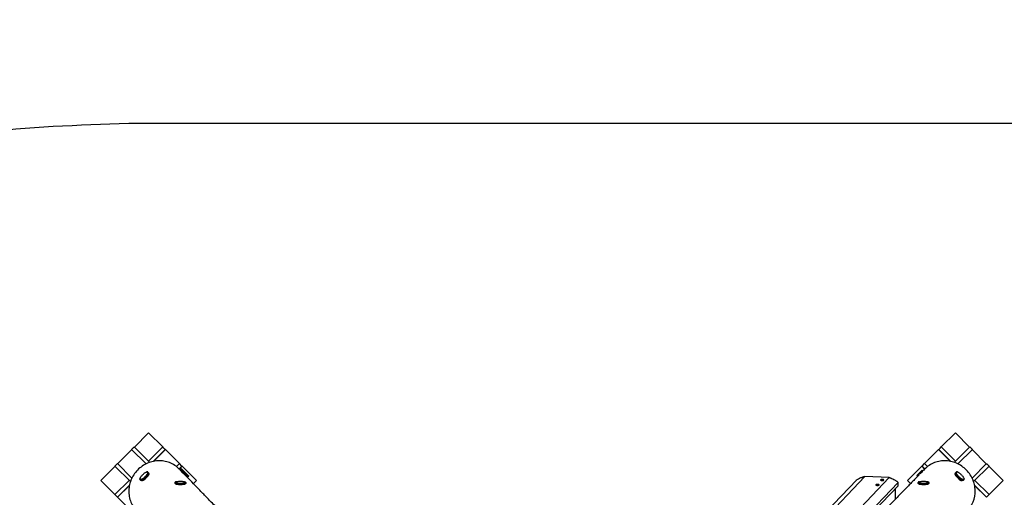
# Model space of a CAD drawing. Units: millimetres. Extents: x 10357 to 31050, y 9584 to 21060.
# Drawn here: x 17192 to 21565, y 18937 to 21060 of the extents above; entities that cross this region are included whole.
import ezdxf

# ---------------------------------------------------------------- set-up
doc = ezdxf.new("R2010")
doc.units = ezdxf.units.MM
doc.header["$LTSCALE"] = 90
doc.linetypes.add('SLD-Сплошная', pattern=[0])
doc.layers.add('МАФЫ НАШИ', color=7, linetype='Continuous', lineweight=25)

# ---------------------------------------------------------------- blocks, each defined once
blk = doc.blocks.new('оен')
at = {"layer": 'МАФЫ НАШИ', "color": 18, "linetype": 'SLD-Сплошная', "lineweight": 25}
for p, q in [((17676.8, 20599.9), (21435.8, 20599.9)), ((17701.6, 19160.7), (17764.9, 19224)), ((17827.3, 19161.6), (17764.9, 19224)), ((21285.4, 19161.6), (21347.8, 19224)), ((21347.8, 19224), (21411.1, 19160.7)), ((17769.6, 19092.7), (17700.7, 19161.6)), ((17827.3, 19161.6), (17764, 19098.3)), ((17832.9, 19155.9), (17827.3, 19161.6)), ((17838.6, 19150.3), (17832.9, 19155.9)), ((21274.1, 19150.3), (21279.8, 19155.9)), ((21279.8, 19155.9), (21285.4, 19161.6)), ((21348.7, 19098.3), (21285.4, 19161.6)), ((21412, 19161.6), (21343.1, 19092.7)), ((17627.3, 19086.4), (17690.3, 19149.4)), ((17689.4, 19150.3), (17753.6, 19086)), ((17785.3, 19097), (17838.6, 19150.3)), ((17787.4, 19097.4), (17839.4, 19149.5)), ((17839.4, 19149.5), (17838.6, 19150.3)), ((17901.5, 19087.3), (17839.4, 19149.5)), ((21211.2, 19087.3), (21273.3, 19149.5)), ((21273.3, 19149.5), (21274.1, 19150.3)), ((21273.3, 19149.5), (21325.3, 19097.4)), ((21274.1, 19150.3), (21327.3, 19097)), ((21359.1, 19086), (21423.3, 19150.3)), ((21422.4, 19149.4), (21485.3, 19086.4)), ((17552.7, 19011.8), (17616, 19075.1)), ((17615.1, 19076), (17684, 19007.1)), ((17690.7, 19023.1), (17626.4, 19087.4)), ((17752.7, 19087), (17749.7, 19084.1)), ((17901.5, 19087.3), (17888.4, 19074.3)), ((17900.4, 19063.7), (17912.8, 19076)), ((17901.2, 19062.8), (17913.6, 19075.2)), ((17912.8, 19076), (17901.5, 19087.3)), ((17913.6, 19075.2), (17912.8, 19076)), ((17977, 19011.8), (17913.6, 19075.2)), ((21135.7, 19011.8), (21199.1, 19075.2)), ((21199.1, 19075.2), (21199.9, 19076)), ((21199.1, 19075.2), (21211.4, 19062.8)), ((21199.9, 19076), (21211.2, 19087.3)), ((21199.9, 19076), (21212.2, 19063.7)), ((21224.3, 19074.3), (21211.2, 19087.3)), ((21362.9, 19084.1), (21360, 19087)), ((21486.3, 19087.4), (21422, 19023.1)), ((21428.7, 19007.1), (21497.6, 19076)), ((21496.7, 19075.1), (21559.9, 19011.8)), ((17692.6, 19027), (17689.7, 19024.1)), ((17760.9, 19049.7), (17761, 19049.7)), ((17763.9, 19046.8), (17761, 19049.7)), ((17761, 19035), (17762.2, 19037.5)), ((17763.5, 19034.7), (17764, 19035.7)), ((17908, 19055.9), (17901.4, 19062.7)), ((17904.9, 19057.7), (17905.6, 19055.9)), ((17917.2, 19045.4), (17904.9, 19057.7)), ((17909.1, 19064.8), (17906.1, 19061.7)), ((17936.2, 19031.5), (17906.1, 19061.7)), ((17906.8, 19059.6), (17908.1, 19056)), ((17934.4, 19031.9), (17906.8, 19059.6)), ((17908.1, 19056), (17907.4, 19055.3)), ((17931.3, 19032.7), (17908.1, 19056)), ((17939.3, 19034.6), (17909.1, 19064.8)), ((17909.9, 19057.8), (17909.2, 19057.1)), ((17939.4, 19035.5), (17910.1, 19064.8)), ((17934.3, 19029.8), (17931.3, 19032.7)), ((17933.7, 19029.3), (17934.3, 19029.8)), ((17934.3, 19029.8), (17937.9, 19028.5)), ((17937.9, 19028.5), (17934.4, 19031.9)), ((17935.4, 19031), (17936.1, 19031.7)), ((17940, 19027.8), (17936.2, 19031.5)), ((17943, 19030.8), (17939.3, 19034.6)), ((17943, 19031.8), (17939.4, 19035.5)), ((17940, 19027.8), (17943, 19030.8)), ((20946.5, 19030), (20146.7, 18192.7)), ((20231.4, 18163.7), (21054.1, 19025)), ((21054.1, 19025), (20946.5, 19030)), ((21179.2, 19037), (21176.3, 19034.1)), ((21176.3, 19034.1), (21177.7, 19032.7)), ((21180.6, 19035.6), (21177.7, 19032.7)), ((21179.2, 19037), (21182.4, 19040.2)), ((21179.2, 19037), (21180.6, 19035.6)), ((21180.6, 19035.6), (21183.8, 19038.8)), ((21182.4, 19040.2), (21188.4, 19046.2)), ((21182.4, 19040.2), (21183.8, 19038.8)), ((21183.8, 19038.8), (21184.7, 19039.7)), ((21200.3, 19058.1), (21188.4, 19046.2)), ((21188.4, 19046.2), (21189.8, 19044.7)), ((21201.7, 19056.7), (21189.8, 19044.7)), ((21195.3, 19047.6), (21191.3, 19043.7)), ((21195.3, 19047.6), (21192.7, 19047.6)), ((21196.2, 19046.7), (21195.3, 19047.6)), ((21196.7, 19047.3), (21196.1, 19046.8)), ((21201.7, 19056.7), (21200.3, 19058.1)), ((21348.7, 19035.7), (21349.2, 19034.7)), ((21351.7, 19049.7), (21348.8, 19046.8)), ((21350.5, 19037.5), (21351.7, 19035)), ((21351.6, 19049.6), (21351.7, 19049.7)), ((21423, 19024.1), (21420, 19027)), ((17615.1, 18949.5), (17552.7, 19011.8)), ((17678.4, 19012.7), (17615.1, 18949.5)), ((17626.4, 18938.1), (17679.7, 18991.4)), ((17627.2, 18937.3), (17679.3, 18989.4)), ((17727, 19015.7), (17729.9, 19012.8)), ((17727.1, 19015.7), (17727, 19015.7)), ((17739.3, 19014.5), (17741.7, 19015.7)), ((17741, 19012.7), (17742, 19013.2)), ((17882, 19003.1), (17882, 18998.9)), ((17886.6, 18995.7), (17889.2, 18994.6)), ((17923.7, 18995), (17925.4, 18995.7)), ((17930, 19003.2), (17930, 19003.1)), ((17930, 18998.9), (17930, 19003.1)), ((17963.6, 18998.4), (17977, 19011.8)), ((17963.6, 18998.4), (17977, 19011.8)), ((17977, 19011.8), (17977, 19011.8)), ((20908.1, 19013.6), (20116.4, 18184.9)), ((21093.2, 19003.6), (20262.2, 18133.7)), ((20262.2, 18119.1), (21093.2, 18989)), ((20994.9, 18993), (20994.9, 18992)), ((20999.6, 18994.1), (20999.6, 18994.4)), ((21000.4, 18993.7), (21000.4, 18993.9)), ((21000.4, 18993.7), (21000.4, 18993.8)), ((21000.5, 18993.7), (21000.5, 18994.6)), ((21001.4, 18993.7), (21001.4, 18994.8)), ((21003, 18993.7), (21003, 18994.8)), ((21003.7, 18993.7), (21003.6, 18993.7)), ((21003.7, 18994.8), (21003.8, 18994.8)), ((21003.9, 18994.6), (21003.9, 18993.9)), ((21003.9, 18993.9), (21003.9, 18993.7)), ((21003.9, 18993.7), (21003.9, 18993.8)), ((21004.7, 18994.1), (21004.7, 18994.4)), ((21005.2, 18994.3), (21005.2, 18994.2)), ((21009.4, 18992), (21009.4, 18993)), ((21015.7, 19014.7), (21015.7, 19013.8)), ((21020.4, 19015.9), (21020.4, 19016.1)), ((21021.1, 19015.5), (21021.1, 19015.6)), ((21021.2, 19015.5), (21021.2, 19016.4)), ((21021.2, 19015.5), (21021.2, 19015.6)), ((21022.2, 19015.5), (21022.2, 19016.6)), ((21023.7, 19015.4), (21023.7, 19016.5)), ((21024.4, 19016.6), (21024.5, 19016.6)), ((21024.4, 19015.4), (21024.4, 19015.4)), ((21024.7, 19016.3), (21024.7, 19015.7)), ((21024.7, 19015.6), (21024.7, 19015.5)), ((21024.7, 19015.5), (21024.7, 19015.6)), ((21025.5, 19015.9), (21025.5, 19016.1)), ((21025.9, 19016), (21025.9, 19016)), ((21030.2, 19013.8), (21030.2, 19014.7)), ((21093.2, 18989), (21093.2, 19003.6)), ((21135.7, 19011.8), (21149.1, 18998.4)), ((21135.7, 19011.8), (21135.7, 19011.8)), ((21135.7, 19011.8), (21149.1, 18998.4)), ((21182.7, 19003.1), (21182.7, 18998.9)), ((21187.2, 18995.7), (21189, 18995)), ((21223.5, 18994.6), (21226.1, 18995.7)), ((21230.7, 19003.2), (21230.7, 19003.1)), ((21230.7, 18998.9), (21230.7, 19003.1)), ((21370.7, 19013.2), (21371.7, 19012.7)), ((21371, 19015.7), (21373.4, 19014.5)), ((21382.7, 19012.8), (21385.6, 19015.7)), ((21385.7, 19015.8), (21385.6, 19015.7)), ((21433, 18991.4), (21486.2, 18938.1)), ((21433.4, 18989.4), (21485.4, 18937.3)), ((21497.6, 18949.5), (21434.3, 19012.7)), ((21497.6, 18949.5), (21559.9, 19011.8)), ((17620.8, 18943.8), (17615.1, 18949.5)), ((17626.4, 18938.1), (17620.8, 18943.8)), ((17627.2, 18937.3), (17626.4, 18938.1)), ((17689.4, 18875.2), (17627.2, 18937.3)), ((21080.8, 18976), (21080.8, 18927.9)), ((21485.4, 18937.3), (21486.2, 18938.1)), ((21486.2, 18938.1), (21491.9, 18943.8)), ((21491.9, 18943.8), (21497.6, 18949.5))]:
    blk.add_line(p, q, dxfattribs=at)
at = {"layer": 'МАФЫ НАШИ', "color": 18, "linetype": 'SLD-Сплошная', "lineweight": 25, "flags": 128}
for points in [[(17689.4, 19150.3), (17689.5, 19150.4), (17689.9, 19150.8), (17690.5, 19151.4), (17691.3, 19152.3), (17692.4, 19153.3), (17693.5, 19154.4), (17694.7, 19155.6), (17695.9, 19156.9), (17697.1, 19158), (17698.2, 19159.1), (17699.1, 19160.1), (17699.9, 19160.8), (17700.4, 19161.3), (17700.6, 19161.6), (17700.7, 19161.6)], [(21412, 19161.6), (21412.1, 19161.5), (21412.5, 19161.1), (21413.2, 19160.5), (21414, 19159.6), (21415, 19158.6), (21416.2, 19157.5), (21417.4, 19156.3), (21418.6, 19155), (21419.8, 19153.9), (21420.8, 19152.8), (21421.8, 19151.8), (21422.5, 19151.1), (21423, 19150.6), (21423.3, 19150.3), (21423.3, 19150.3)], [(17615.1, 19076), (17615.2, 19076.2), (17615.6, 19076.6), (17616.3, 19077.2), (17617.1, 19078), (17618.1, 19079.1), (17619.3, 19080.2), (17620.5, 19081.4), (17621.7, 19082.6), (17622.9, 19083.8), (17623.9, 19084.9), (17624.9, 19085.8), (17625.6, 19086.5), (17626.1, 19087.1), (17626.4, 19087.3), (17626.4, 19087.4)], [(17901.4, 19062.7), (17901.2, 19062.9), (17896.5, 19067.4), (17891.6, 19071.7), (17886.5, 19075.7), (17881.1, 19079.5), (17875.6, 19082.9), (17869.9, 19086.1), (17864, 19088.9), (17857.9, 19091.4), (17851.7, 19093.6), (17845.4, 19095.5), (17839, 19097.1), (17832.5, 19098.3), (17826, 19099.2), (17819.4, 19099.7), (17812.7, 19099.9), (17806, 19099.7), (17799.4, 19099.2), (17792.7, 19098.4), (17786.1, 19097.2), (17779.6, 19095.7), (17773.1, 19093.8), (17766.7, 19091.7), (17760.4, 19089.2), (17754.2, 19086.3), (17748.2, 19083.2), (17742.3, 19079.8), (17736.6, 19076.1), (17731.1, 19072.1), (17725.7, 19067.8), (17720.6, 19063.3), (17715.7, 19058.6), (17711.1, 19053.6), (17706.7, 19048.3), (17702.6, 19042.9), (17698.7, 19037.3), (17695.2, 19031.5), (17691.9, 19025.5), (17688.9, 19019.4), (17686.3, 19013.2), (17683.9, 19006.9), (17681.9, 19000.4), (17680.2, 18993.9), (17678.9, 18987.3), (17677.9, 18980.7), (17677.2, 18974), (17676.9, 18967.3), (17676.9, 18960.7), (17677.3, 18954), (17678, 18947.5), (17679, 18940.9), (17680.4, 18934.5), (17682.1, 18928.1), (17684.1, 18921.9), (17686.5, 18915.7), (17689.2, 18909.8), (17692.2, 18904), (17695.5, 18898.3), (17699.1, 18892.9), (17702.9, 18887.6), (17707.1, 18882.6), (17711.5, 18877.8), (17714.1, 18875.3)], [(21435.8, 18967.3), (21435.5, 18974), (21434.8, 18980.7), (21433.8, 18987.3), (21432.5, 18993.9), (21430.8, 19000.4), (21428.8, 19006.9), (21426.4, 19013.2), (21423.8, 19019.4), (21420.8, 19025.5), (21417.5, 19031.5), (21414, 19037.3), (21410.1, 19042.9), (21406, 19048.3), (21401.6, 19053.6), (21396.9, 19058.6), (21392.1, 19063.3), (21386.9, 19067.8), (21381.6, 19072.1), (21376.1, 19076.1), (21370.4, 19079.8), (21364.5, 19083.2), (21358.5, 19086.3), (21352.3, 19089.2), (21346, 19091.7), (21339.6, 19093.8), (21333.1, 19095.7), (21326.6, 19097.2), (21320, 19098.4), (21313.3, 19099.2), (21306.6, 19099.7), (21300, 19099.9), (21293.3, 19099.7), (21286.7, 19099.2), (21280.1, 19098.3), (21273.7, 19097.1), (21267.2, 19095.5), (21260.9, 19093.6), (21254.8, 19091.4), (21248.7, 19088.9), (21242.8, 19086.1), (21237.1, 19082.9), (21231.6, 19079.5), (21226.2, 19075.7), (21221.1, 19071.7), (21216.2, 19067.4), (21211.5, 19062.9), (21211.3, 19062.7)], [(21486.3, 19087.4), (21486.4, 19087.2), (21486.8, 19086.8), (21487.4, 19086.2), (21488.3, 19085.4), (21489.3, 19084.4), (21490.4, 19083.2), (21491.6, 19082), (21492.8, 19080.8), (21494, 19079.6), (21495.1, 19078.5), (21496, 19077.6), (21496.8, 19076.9), (21497.3, 19076.3), (21497.5, 19076.1), (21497.6, 19076)], [(17726.7, 19021), (17726.8, 19021.2), (17727.3, 19022.8), (17728.2, 19024.6), (17729.2, 19026.5), (17730.5, 19028.4), (17732, 19030.5), (17733.6, 19032.6), (17735.5, 19034.7), (17737.4, 19036.8), (17739.4, 19038.9), (17741.5, 19040.8), (17743.6, 19042.7), (17745.7, 19044.3), (17747.8, 19045.9), (17749.8, 19047.2), (17751.7, 19048.3), (17753.5, 19049.2), (17753.5, 19049.2)], [(17760.3, 19042.5), (17759.3, 19040.6), (17758.1, 19038.6), (17756.7, 19036.5), (17755.1, 19034.4), (17753.3, 19032.2), (17751.4, 19030), (17749.3, 19027.9), (17747.2, 19025.8), (17745.1, 19023.9), (17742.9, 19022), (17740.7, 19020.4), (17738.6, 19018.9), (17736.6, 19017.6), (17734.7, 19016.6), (17732.9, 19015.8), (17731.3, 19015.3), (17729.9, 19015), (17728.7, 19015), (17727.7, 19015.3), (17727.1, 19015.7)], [(17763.2, 19039.6), (17762.2, 19037.7), (17761, 19035.7), (17759.6, 19033.6), (17758, 19031.4), (17756.2, 19029.3), (17754.3, 19027.1), (17752.2, 19025), (17750.1, 19022.9), (17748, 19021), (17745.8, 19019.1), (17743.6, 19017.5), (17741.5, 19016), (17739.5, 19014.7), (17737.6, 19013.7), (17735.8, 19012.9), (17734.2, 19012.4), (17732.8, 19012.1), (17731.6, 19012.1), (17730.6, 19012.4), (17729.9, 19012.8)], [(17759.4, 19042.7), (17758.4, 19040.9), (17757.2, 19038.9), (17755.9, 19036.9), (17754.3, 19034.8), (17752.6, 19032.7), (17750.7, 19030.6), (17748.7, 19028.5), (17746.7, 19026.5), (17744.6, 19024.6), (17742.4, 19022.8), (17740.3, 19021.2), (17738.3, 19019.8), (17736.3, 19018.6), (17734.5, 19017.6), (17732.7, 19016.8), (17731.2, 19016.3), (17730.1, 19016.1)], [(17761.9, 19034.9), (17761.1, 19033.2), (17760, 19031.5), (17758.7, 19029.6), (17757.2, 19027.7), (17755.5, 19025.8), (17753.8, 19024), (17751.9, 19022.1), (17750.1, 19020.4), (17748.2, 19018.9), (17746.3, 19017.5), (17744.4, 19016.2), (17742.7, 19015.2), (17741.1, 19014.5), (17739.7, 19014), (17738.4, 19013.7), (17737.5, 19013.7)], [(17762.9, 19039), (17762.5, 19038.1), (17761.6, 19036.3), (17760.4, 19034.4), (17759, 19032.4), (17757.5, 19030.3), (17755.8, 19028.2), (17753.9, 19026.2), (17751.9, 19024.1), (17749.9, 19022.2), (17747.8, 19020.4), (17745.7, 19018.7), (17743.7, 19017.2), (17741.7, 19015.9), (17739.8, 19014.8), (17738.1, 19013.9), (17737.7, 19013.8)], [(17753.5, 19049.2), (17755.2, 19049.8), (17756.6, 19050.2), (17757.9, 19050.4), (17759, 19050.2), (17759.8, 19049.9), (17760.4, 19049.2), (17760.7, 19048.3), (17760.7, 19047.2), (17760.5, 19045.9), (17760.1, 19044.4), (17759.4, 19042.7)], [(17760.9, 19049.7), (17760.7, 19049.9), (17759.8, 19050.4), (17758.8, 19050.6), (17757.6, 19050.6), (17756.2, 19050.3), (17754.7, 19049.8), (17753.7, 19049.4)], [(17761, 19049.7), (17761.3, 19049.2), (17761.7, 19048.3), (17761.7, 19047.2), (17761.5, 19045.8), (17761, 19044.2), (17760.3, 19042.5)], [(17763.9, 19046.8), (17764.2, 19046.3), (17764.6, 19045.4), (17764.6, 19044.3), (17764.4, 19042.9), (17763.9, 19041.3), (17763.2, 19039.6)], [(17764.5, 19043.2), (17764.5, 19043.2), (17765.1, 19042.6), (17765.5, 19041.8), (17765.6, 19040.8), (17765.4, 19039.5), (17765, 19038), (17764.3, 19036.3)], [(19352.2, 17569.8), (19347.8, 17574.4), (19339.5, 17582.8), (19331.5, 17591), (19323.7, 17599), (19318.8, 17604), (19314.1, 17608.9), (19309.5, 17613.5), (19305.2, 17618), (19301, 17622.2), (19297, 17626.3), (19292.1, 17631.4), (19286.9, 17636.7), (19281.5, 17642.2), (19275.9, 17648), (19269.8, 17654.2), (19263.5, 17660.6), (19257, 17667.3), (19250.2, 17674.3), (19243.2, 17681.4), (19236, 17688.9), (19228.5, 17696.5), (19221.3, 17703.9), (19213.9, 17711.5), (19206.3, 17719.3), (19201.7, 17724), (19197.1, 17728.7), (19192.7, 17733.2), (19188.4, 17737.6), (19183.5, 17742.7), (19178.8, 17747.5), (19174.3, 17752.1), (19170, 17756.5), (19166, 17760.6), (19162.1, 17764.5), (19158.5, 17768.2), (19155.1, 17771.7), (19151.9, 17775), (19148.8, 17778.2), (19145.6, 17781.4), (19142.4, 17784.8), (19138.6, 17788.7), (19134.5, 17792.8), (19130.3, 17797.2), (19125.8, 17801.8), (19121, 17806.7), (19116, 17811.9), (19110.7, 17817.3), (19105.2, 17822.9), (19099.5, 17828.8), (19088.1, 17840.5), (19076.6, 17852.3), (19055.9, 17873.5), (19034.9, 17895.1), (19029.4, 17900.7), (19024, 17906.2), (19018.9, 17911.5), (19013.9, 17916.6), (19009, 17921.6), (19004.4, 17926.4), (18999.9, 17931), (18996.5, 17934.5), (18993.2, 17937.8), (18990, 17941.1), (18987, 17944.3), (18984, 17947.3), (18981, 17950.4), (18977.9, 17953.6), (18974, 17957.5), (18970, 17961.7), (18965.7, 17966.1), (18961.2, 17970.7), (18956.6, 17975.5), (18951.7, 17980.5), (18946, 17986.3), (18940.5, 17991.9), (18935.2, 17997.4), (18930.1, 18002.6), (18925.1, 18007.7), (18920.4, 18012.7), (18915.8, 18017.4), (18911.3, 18022), (18906.9, 18026.5), (18898.4, 18035.2), (18890.2, 18043.7), (18880.6, 18053.5), (18871.1, 18063.2), (18861.7, 18072.9), (18858.8, 18075.9), (18855.9, 18078.9), (18853, 18081.8), (18850.1, 18084.8), (18846.9, 18088.1), (18843.6, 18091.6), (18840, 18095.3), (18835.7, 18099.6), (18831.2, 18104.3), (18826.4, 18109.2), (18821.4, 18114.4), (18816, 18119.9), (18812.1, 18124), (18808, 18128.2), (18804, 18132.3), (18800.2, 18136.2), (18796.5, 18139.9), (18793, 18143.5), (18789.7, 18146.9), (18786.3, 18150.5), (18783, 18153.8), (18779.9, 18157.1), (18776.7, 18160.3), (18773.6, 18163.5), (18766.5, 18170.8), (18759.5, 18178), (18752.5, 18185.2), (18745.3, 18192.6), (18738, 18200.1), (18733.1, 18205.2), (18728.1, 18210.3), (18723, 18215.5), (18717.8, 18220.8), (18712.8, 18226.1), (18707.9, 18231.1), (18703, 18236.1), (18698.4, 18240.9), (18693.9, 18245.5), (18689.7, 18249.8), (18685.6, 18254), (18680.6, 18259.2), (18675.5, 18264.4), (18670.5, 18269.6), (18655.4, 18285.1), (18652.4, 18288.2), (18649.5, 18291.2), (18646.4, 18294.3), (18643.2, 18297.7), (18639.2, 18301.7), (18635.1, 18306), (18630.6, 18310.6), (18625.9, 18315.4), (18621, 18320.5), (18615.8, 18325.9), (18610.3, 18331.5), (18604.6, 18337.4), (18599.9, 18342.2), (18595.3, 18346.9), (18590.9, 18351.5), (18586.6, 18355.9), (18582.5, 18360.1), (18578.5, 18364.2), (18574.7, 18368.1), (18571.1, 18371.9), (18567.1, 18375.9), (18563.4, 18379.8), (18559.8, 18383.5), (18556.3, 18387.1), (18552.9, 18390.6), (18548.6, 18395), (18544.5, 18399.3), (18540.5, 18403.4), (18537.5, 18406.4), (18534.7, 18409.4), (18531.8, 18412.3), (18528.8, 18415.4), (18525.6, 18418.8), (18522.1, 18422.3), (18518.5, 18426.1), (18514, 18430.7), (18509.2, 18435.6), (18504.1, 18440.8), (18498.8, 18446.3), (18493.4, 18451.8), (18488.1, 18457.3), (18475.8, 18470), (18463.7, 18482.5), (18456.1, 18490.4), (18448.5, 18498.1), (18441.2, 18505.6), (18434.1, 18513), (18427.2, 18520.1), (18421.9, 18525.5), (18416.7, 18530.9), (18411.7, 18536.1), (18406.5, 18541.4), (18401.1, 18547), (18395.5, 18552.7), (18389.8, 18558.7), (18383.8, 18564.8), (18377.7, 18571.1), (18371.3, 18577.7), (18367.2, 18581.9), (18363.3, 18585.9), (18359.7, 18589.7), (18356.3, 18593.2), (18353.1, 18596.5), (18350.2, 18599.5), (18347.9, 18601.9), (18345.7, 18604.1), (18343.8, 18606.1), (18341.8, 18608.1), (18339.7, 18610.3), (18336.9, 18613.2), (18333.9, 18616.2), (18330.8, 18619.4), (18325.1, 18625.3), (18319.5, 18631.1), (18313.9, 18636.9), (18305.7, 18645.3), (18297.6, 18653.7), (18294.4, 18657), (18291, 18660.5), (18287.4, 18664.3), (18283.5, 18668.3), (18279.7, 18672.2), (18275.7, 18676.3), (18271.5, 18680.6), (18267.1, 18685.1), (18262.6, 18689.8), (18257.9, 18694.7), (18253, 18699.7), (18247.9, 18704.9), (18243, 18710.1), (18236, 18717.2), (18229.4, 18724.1), (18222.9, 18730.7), (18216.7, 18737.1), (18210.8, 18743.2), (18204.5, 18749.8), (18198.3, 18756.1), (18192.1, 18762.5), (18185.8, 18769), (18179.6, 18775.4), (18173.3, 18781.9), (18167, 18788.4), (18160.7, 18794.9), (18150.6, 18805.4), (18140.6, 18815.7), (18130.8, 18825.8), (18121.2, 18835.7), (18111.8, 18845.4), (18102.7, 18854.8), (18093.6, 18864.2), (18084.3, 18873.8), (18074.8, 18883.5), (18069.4, 18889.2), (18063.9, 18894.8), (18058.4, 18900.5), (18053.1, 18905.9), (18048.1, 18911.2), (18043.3, 18916.1), (18038.7, 18920.8), (18034.4, 18925.3), (18030.2, 18929.6), (18027, 18932.9), (18023.9, 18936.1), (18020.7, 18939.5), (18017.2, 18943.1), (18013.5, 18946.8), (18009.7, 18950.8), (18005.7, 18954.9), (18001.6, 18959.2), (17997.2, 18963.8), (17992.5, 18968.6), (17987.6, 18973.6), (17982.6, 18978.8), (17977.3, 18984.3), (17971.8, 18989.9), (17964.4, 18997.6), (17956.8, 19005.5), (17948.8, 19013.7), (17941.5, 19021.3), (17933.9, 19029.1), (17926.1, 19037.1)], [(21188, 19038.7), (21186.5, 19037.1), (21184.4, 19034.9), (21182.4, 19032.9), (21180.7, 19031), (21179.1, 19029.4), (21177.7, 19028), (21176.6, 19026.8), (21175.6, 19025.9), (21174.7, 19024.9), (21172.1, 19022.2), (21169.3, 19019.3), (21166.3, 19016.2), (21163.1, 19012.8), (21159.6, 19009.3), (21156.5, 19006.1), (21153.3, 19002.8), (21150, 18999.4), (21146.6, 18995.9), (21143.3, 18992.5), (21140.1, 18989.1), (21132.5, 18981.3), (21125.2, 18973.8), (21120.6, 18969), (21116, 18964.3), (21111.6, 18959.7), (21107.3, 18955.2), (21103, 18950.8), (21098.8, 18946.5), (21094.5, 18942.1), (21089.5, 18936.9), (21084.3, 18931.5), (21078.8, 18925.9), (21073.1, 18920), (21067.1, 18913.8), (21061.6, 18908.1), (21055.8, 18902.1), (21049.9, 18896), (21043.8, 18889.6), (21039.8, 18885.5), (21035.7, 18881.4), (21031.6, 18877.1), (21027.4, 18872.8), (21023.4, 18868.6), (21018.4, 18863.4), (21013.6, 18858.5), (21009, 18853.8), (21004.7, 18849.3), (21000.5, 18845), (20996.6, 18841), (20993, 18837.2), (20989.5, 18833.6), (20986.2, 18830.3), (20983.2, 18827.2), (20980.4, 18824.3), (20977.7, 18821.4), (20974.8, 18818.4), (20971.6, 18815.2), (20967.9, 18811.4), (20964, 18807.3), (20959.8, 18802.9), (20955.3, 18798.4), (20950.6, 18793.5), (20946.1, 18788.9), (20941.4, 18784), (20936.5, 18779), (20931.5, 18773.8), (20926.6, 18768.7), (20920.2, 18762.1), (20914, 18755.7), (20907.9, 18749.5), (20900, 18741.3), (20892.3, 18733.4), (20884.9, 18725.7), (20877.7, 18718.3), (20871.6, 18711.9), (20865.6, 18705.7), (20859.8, 18699.8), (20854.1, 18693.9), (20848.4, 18688.1), (20842.9, 18682.4), (20837.4, 18676.7), (20831.9, 18671.1), (20823.9, 18662.8), (20816.1, 18654.7), (20808.3, 18646.7), (20803.8, 18642), (20799.1, 18637.2), (20794.3, 18632.2), (20789.2, 18627), (20784, 18621.7), (20778.7, 18616.2), (20773.1, 18610.4), (20767.4, 18604.6), (20763.8, 18600.8), (20760.1, 18597), (20756.5, 18593.3), (20753.2, 18589.8), (20749.9, 18586.5), (20746.4, 18582.9), (20743.1, 18579.5), (20740.1, 18576.3), (20737.2, 18573.4), (20734.6, 18570.7), (20732.6, 18568.7), (20730.7, 18566.7), (20728.6, 18564.5), (20726.4, 18562.2), (20724, 18559.8), (20720.7, 18556.4), (20717.2, 18552.8), (20713.4, 18548.9), (20709.4, 18544.7), (20705.1, 18540.3), (20700.6, 18535.6), (20695.8, 18530.7), (20690.8, 18525.6), (20685.7, 18520.3), (20680.4, 18514.8), (20675.3, 18509.6), (20670.2, 18504.3), (20665.3, 18499.3), (20660.7, 18494.5), (20656, 18489.7), (20651.6, 18485.2), (20647.5, 18480.9), (20643.6, 18476.9), (20640, 18473.2), (20637, 18470.2), (20634.3, 18467.3), (20631.8, 18464.7), (20629.2, 18462.1), (20626.5, 18459.3), (20623.5, 18456.3), (20620.4, 18453.1), (20616.1, 18448.6), (20611.5, 18443.8), (20606.6, 18438.8), (20601.4, 18433.5), (20596.6, 18428.5), (20591.5, 18423.3), (20586.3, 18417.9), (20581.1, 18412.5), (20575.8, 18407.1), (20570.4, 18401.6), (20565.1, 18396), (20559.6, 18390.5), (20549.2, 18379.7), (20538.7, 18368.9), (20528, 18357.8), (20522.9, 18352.6), (20517.8, 18347.4), (20512.9, 18342.3), (20508.2, 18337.5), (20503.8, 18332.9), (20499.5, 18328.6), (20495.5, 18324.4), (20491.7, 18320.5), (20488, 18316.7), (20484.6, 18313.2), (20481.5, 18310), (20478.4, 18306.8), (20475.1, 18303.4), (20471.7, 18299.9), (20468, 18296.1), (20464.2, 18292.2), (20460.1, 18288), (20456, 18283.7), (20451.8, 18279.4), (20443.7, 18271.1), (20435.8, 18263), (20430.3, 18257.3), (20424.9, 18251.8), (20419.5, 18246.3), (20413.9, 18240.4), (20407.9, 18234.3), (20402.8, 18229), (20397.5, 18223.6), (20392, 18217.9), (20386.3, 18212.1), (20380.5, 18206), (20375.7, 18201.1), (20370.8, 18196.2), (20366.1, 18191.3), (20361.6, 18186.6), (20357.2, 18182.2), (20353.1, 18177.9), (20349.1, 18173.8), (20345.4, 18170), (20341.8, 18166.3), (20338.4, 18162.8), (20335.3, 18159.6), (20332.4, 18156.6), (20329.6, 18153.8), (20327, 18151.1), (20322.8, 18146.7), (20318.3, 18142.1), (20313.6, 18137.2), (20308.5, 18132.1), (20303.3, 18126.7), (20297.8, 18121), (20292.3, 18115.4), (20286.6, 18109.5), (20280.8, 18103.6), (20274.9, 18097.5), (20269, 18091.4), (20256.1, 18078.2), (20243, 18064.7), (20229.6, 18051), (20224.3, 18045.5), (20218.9, 18040), (20213.6, 18034.5), (20208.5, 18029.2), (20203.5, 18024.1), (20198.7, 18019.2), (20194.1, 18014.5), (20189.7, 18010), (20185.5, 18005.7), (20181.5, 18001.5), (20177.6, 17997.6), (20174, 17993.8), (20170.4, 17990.2), (20166.7, 17986.4), (20162.8, 17982.3), (20158.7, 17978.1), (20154.4, 17973.7), (20149.2, 17968.4), (20143.9, 17962.9), (20138.3, 17957.1), (20132.7, 17951.4), (20127, 17945.6), (20121.5, 17939.9), (20116.1, 17934.3), (20110.5, 17928.6), (20105, 17923), (20099.8, 17917.6), (20094.7, 17912.4), (20089.8, 17907.3), (20080.9, 17898.2), (20071.8, 17888.9), (20062.7, 17879.6), (20053.5, 17870.1), (20044.1, 17860.5), (20035.2, 17851.3), (20025.9, 17841.8), (20016.3, 17832), (20011.7, 17827.3), (20007.1, 17822.5), (20002.3, 17817.6), (19997.7, 17812.8), (19993.1, 17808.2), (19987.7, 17802.7), (19982.6, 17797.4), (19977.7, 17792.4), (19973.1, 17787.6), (19970.3, 17784.8), (19967.6, 17782), (19964.8, 17779.1), (19961.8, 17776.1), (19958.6, 17772.8), (19955.5, 17769.6), (19952.1, 17766.1), (19948.6, 17762.6), (19945, 17758.9), (19941.2, 17755), (19937.4, 17751), (19933, 17746.6), (19928.9, 17742.4), (19925.1, 17738.4), (19921.4, 17734.7), (19918.7, 17731.8), (19916, 17729.2), (19913.6, 17726.7), (19911.4, 17724.4), (19909.3, 17722.2), (19907.5, 17720.4), (19905.8, 17718.7), (19904.1, 17716.9), (19902.3, 17715), (19899.6, 17712.3), (19896.7, 17709.3), (19893.5, 17706.1), (19890.1, 17702.6), (19886.4, 17698.8), (19882.4, 17694.7), (19878.2, 17690.4), (19870.2, 17682.1), (19861.9, 17673.7), (19853.5, 17665), (19845.2, 17656.6), (19836.8, 17648), (19828.3, 17639.2), (19819.5, 17630.3), (19815.5, 17626.2), (19811.5, 17622.1), (19807.7, 17618.1), (19804, 17614.4), (19800.5, 17610.8), (19797.3, 17607.5), (19794.2, 17604.4), (19791.4, 17601.5), (19791.4, 17601.4)], [(20908.1, 19013.6), (20908.5, 19014.1), (20909.3, 19014.7), (20910.2, 19015.3), (20911.2, 19016.1), (20914.6, 19018.1), (20918.2, 19020), (20921.8, 19021.8), (20925.7, 19023.6), (20928.3, 19024.7), (20930.9, 19025.7), (20933.4, 19026.7), (20935.8, 19027.5), (20937.4, 19028.1), (20938.9, 19028.5), (20940.3, 19028.9), (20941.9, 19029.4), (20944.6, 19029.9), (20946.5, 19030)], [(21054.1, 19025), (21055.2, 19024.8), (21056.6, 19024.5), (21058.4, 19023.9), (21060.1, 19023.3), (21061.6, 19022.8), (21063.1, 19022.1), (21064.8, 19021.4), (21069.7, 19019.2), (21074.9, 19016.5), (21077.5, 19015.1), (21080, 19013.7), (21082.4, 19012.3), (21084.7, 19010.9), (21085.6, 19010.3), (21086.4, 19009.7), (21087.2, 19009.2), (21088, 19008.7), (21088.7, 19008.1), (21089.4, 19007.6), (21091.1, 19006.3), (21092.3, 19005.2), (21093, 19004.3), (21093.2, 19003.9), (21093.2, 19003.6)], [(21191.4, 19042.1), (21192.6, 19043.3), (21194.2, 19044.8), (21195.6, 19046.1), (21196.5, 19047), (21196.9, 19047.4), (21196.9, 19047.4)], [(21211.3, 19062.7), (21207.4, 19058.7), (21203.8, 19054.9), (21200.4, 19051.4), (21197.2, 19048.1), (21196, 19046.9)], [(21353.9, 19028), (21352.9, 19029.2), (21351.4, 19031.3), (21350.1, 19033.2), (21349, 19035.1), (21348.1, 19036.9), (21347.5, 19038.5), (21347.2, 19039.9), (21347.1, 19041.1), (21347.3, 19042.1), (21347.7, 19042.9), (21348.2, 19043.2)], [(21375.6, 19013.5), (21373.7, 19014.5), (21371.7, 19015.7), (21369.6, 19017.1), (21367.4, 19018.7), (21365.2, 19020.5), (21363.1, 19022.4), (21360.9, 19024.5), (21358.9, 19026.6), (21356.9, 19028.8), (21355.1, 19030.9), (21353.4, 19033.1), (21352, 19035.2), (21350.7, 19037.2), (21349.7, 19039.2), (21348.9, 19040.9), (21348.4, 19042.5), (21348.1, 19044), (21348.1, 19045.2), (21348.4, 19046.1), (21348.8, 19046.8)], [(21370.9, 19014.8), (21369.2, 19015.7), (21367.4, 19016.8), (21365.6, 19018.1), (21363.7, 19019.5), (21361.8, 19021.2), (21359.9, 19022.9), (21358.1, 19024.8), (21356.4, 19026.7), (21354.8, 19028.6), (21353.4, 19030.4), (21352.2, 19032.3), (21351.2, 19034), (21350.5, 19035.6), (21349.9, 19037), (21349.7, 19038.3), (21349.7, 19039.2)], [(21375, 19013.8), (21374.1, 19014.2), (21372.3, 19015.1), (21370.3, 19016.3), (21368.3, 19017.7), (21366.3, 19019.2), (21364.2, 19021), (21362.1, 19022.8), (21360.1, 19024.8), (21358.2, 19026.8), (21356.4, 19028.9), (21354.7, 19031), (21353.2, 19033), (21351.9, 19035), (21350.8, 19036.9), (21349.9, 19038.7), (21349.7, 19039)], [(21378.5, 19016.4), (21376.6, 19017.4), (21374.6, 19018.6), (21372.5, 19020), (21370.3, 19021.6), (21368.1, 19023.4), (21366, 19025.3), (21363.8, 19027.4), (21361.8, 19029.5), (21359.8, 19031.7), (21358, 19033.8), (21356.3, 19036), (21354.9, 19038.1), (21353.6, 19040.1), (21352.6, 19042.1), (21351.8, 19043.8), (21351.3, 19045.5), (21351, 19046.9), (21351, 19048.1), (21351.3, 19049), (21351.6, 19049.6)], [(21356.6, 19050.2), (21356.1, 19050.4), (21354.7, 19050.6), (21353.4, 19050.5), (21352.5, 19050.2), (21351.8, 19049.7), (21351.6, 19049.6)], [(21352, 19046.6), (21352, 19046.9), (21352, 19048.1), (21352.2, 19049), (21352.7, 19049.7), (21353.5, 19050.2), (21354.5, 19050.4), (21355.7, 19050.3), (21357, 19050)], [(21378.7, 19017.4), (21376.8, 19018.3), (21374.9, 19019.5), (21372.8, 19020.9), (21370.7, 19022.4), (21368.6, 19024.2), (21366.5, 19026), (21364.5, 19028), (21362.5, 19030.1), (21360.6, 19032.2), (21358.8, 19034.3), (21357.2, 19036.4), (21355.8, 19038.4), (21354.5, 19040.4), (21353.5, 19042.3), (21352.8, 19044), (21352.2, 19045.6), (21352, 19046.6)], [(21357, 19050), (21357.2, 19050), (21358.8, 19049.4), (21360.5, 19048.5), (21362.4, 19047.5), (21364.4, 19046.2), (21366.5, 19044.7), (21368.6, 19043.1), (21370.7, 19041.3), (21372.8, 19039.3), (21374.8, 19037.3), (21376.8, 19035.2), (21378.6, 19033.1), (21380.3, 19031), (21381.8, 19028.9), (21383.2, 19026.9), (21384.3, 19025), (21385.2, 19023.2), (21385.2, 19023.2)], [(21385.2, 19023.2), (21385.8, 19021.5), (21386.2, 19020.1), (21386.3, 19018.8), (21386.2, 19017.8), (21385.8, 19016.9), (21385.2, 19016.4), (21384.3, 19016), (21383.2, 19016), (21381.9, 19016.2), (21380.3, 19016.6), (21378.7, 19017.4)], [(21385.7, 19015.8), (21385.9, 19016), (21386.3, 19016.9), (21386.5, 19017.9), (21386.5, 19019.1), (21386.3, 19020.5), (21385.7, 19022), (21385.3, 19023)], [(17726.5, 19020.6), (17726.3, 19020.1), (17726.1, 19018.7), (17726.2, 19017.5), (17726.5, 19016.5), (17727, 19015.8), (17727.2, 19015.7)], [(17730.1, 19016.1), (17729.8, 19016), (17728.6, 19016), (17727.7, 19016.3), (17727, 19016.8), (17726.5, 19017.5), (17726.4, 19018.5), (17726.4, 19019.8), (17726.7, 19021)], [(17748.7, 19017.9), (17747.5, 19016.9), (17745.5, 19015.4), (17743.5, 19014.1), (17741.6, 19013), (17739.8, 19012.2), (17738.2, 19011.6), (17736.8, 19011.2), (17735.6, 19011.1), (17734.6, 19011.3), (17733.9, 19011.7), (17733.5, 19012.2)], [(17885.1, 19006), (17884.1, 19005.6), (17883.1, 19004.9), (17882.5, 19004.3), (17882.1, 19003.6), (17882, 19003)], [(17930, 19003.1), (17929.9, 19002.6), (17929.4, 19002), (17928.6, 19001.4), (17927.5, 19000.8), (17926, 19000.2), (17924.2, 18999.7), (17922.2, 18999.3), (17919.9, 18998.9), (17917.3, 18998.6), (17914.7, 18998.3), (17911.8, 18998.1), (17908.9, 18998), (17906, 18998), (17903, 18998), (17900.1, 18998.1), (17897.3, 18998.3), (17894.6, 18998.6), (17892.1, 18998.9), (17889.8, 18999.3), (17887.8, 18999.7), (17886, 19000.2), (17884.5, 19000.8), (17883.4, 19001.4), (17882.6, 19002), (17882.1, 19002.6), (17882, 19003)], [(17930, 18998.9), (17929.9, 18998.4), (17929.4, 18997.8), (17928.6, 18997.2), (17927.5, 18996.6), (17926, 18996), (17924.2, 18995.5), (17922.2, 18995.1), (17919.9, 18994.7), (17917.3, 18994.4), (17914.7, 18994.1), (17911.8, 18993.9), (17908.9, 18993.8), (17906, 18993.8), (17903, 18993.8), (17900.1, 18993.9), (17897.3, 18994.1), (17894.6, 18994.4), (17892.1, 18994.7), (17889.8, 18995.1), (17887.8, 18995.5), (17886, 18996), (17884.5, 18996.6), (17883.4, 18997.2), (17882.6, 18997.8), (17882.1, 18998.4), (17882, 18998.9)], [(17883.7, 19002.3), (17883.2, 19002.7), (17882.8, 19003.3), (17882.7, 19003.9), (17883, 19004.5), (17883.6, 19005.1), (17884.6, 19005.7), (17885.3, 19006)], [(17928.3, 19002.3), (17928, 19002.1), (17926.9, 19001.5), (17925.4, 19001), (17923.7, 19000.5), (17921.7, 19000.1), (17919.5, 18999.7), (17917, 18999.4), (17914.4, 18999.1), (17911.7, 18998.9), (17908.8, 18998.8), (17906, 18998.8), (17903.1, 18998.8), (17900.3, 18998.9), (17897.6, 18999.1), (17895, 18999.4), (17892.5, 18999.7), (17890.3, 19000.1), (17888.3, 19000.5), (17886.6, 19001), (17885.1, 19001.5), (17884, 19002.1), (17883.7, 19002.3)], [(17885.3, 19006), (17885.8, 19006.2), (17887.4, 19006.7), (17889.3, 19007.2), (17891.4, 19007.6), (17893.8, 19007.9), (17896.3, 19008.2), (17899, 19008.5), (17901.7, 19008.6), (17904.6, 19008.7), (17907.5, 19008.7), (17910.3, 19008.6), (17913.1, 19008.5), (17915.8, 19008.2), (17918.3, 19007.9), (17920.6, 19007.6), (17922.7, 19007.2), (17924.6, 19006.7), (17926.2, 19006.2), (17927.3, 19005.8)], [(17926.6, 18996.2), (17925.5, 18995.7), (17924, 18995.2), (17922.3, 18994.7), (17920.2, 18994.3), (17918, 18994), (17915.5, 18993.7), (17912.9, 18993.4), (17910.2, 18993.3), (17907.4, 18993.2), (17904.6, 18993.2), (17901.8, 18993.3), (17899, 18993.4), (17896.4, 18993.7), (17894, 18994), (17891.7, 18994.3), (17889.7, 18994.7), (17887.9, 18995.2), (17886.5, 18995.7), (17885.4, 18996.2)], [(20998.2, 18994.3), (20998.2, 18994.3), (20996.9, 18994.1), (20995.9, 18993.8), (20995.3, 18993.5), (20994.9, 18993.1), (20995, 18992.8), (20995.4, 18992.4), (20996.1, 18992.1), (20997.2, 18991.8), (20998.5, 18991.6)], [(20994.9, 18992), (20995, 18991.8), (20995.4, 18991.4), (20996.1, 18991.1), (20997.2, 18990.8), (20998.5, 18990.6)], [(21006.7, 18992.4), (21005.8, 18992.1), (21004.7, 18992), (21003.5, 18991.8), (21002.1, 18991.8), (21000.7, 18991.9), (20999.5, 18992), (20998.4, 18992.2), (20997.6, 18992.4), (20997.1, 18992.7), (20996.9, 18993), (20997, 18993.1)], [(21007.3, 18993.1), (21007.2, 18993.4), (21006.7, 18993.9), (21006.2, 18994.3), (21005.5, 18994.5), (21004.6, 18994.8), (21003.6, 18994.9), (21002.4, 18995), (21001.2, 18995), (21000.1, 18994.8), (20999.1, 18994.6), (20998.3, 18994.3), (20997.6, 18993.9), (20997.1, 18993.3), (20997, 18993.1)], [(20998.5, 18991.6), (20999.9, 18991.4), (21001.5, 18991.4), (21003.1, 18991.4), (21004.7, 18991.5), (21006.2, 18991.6), (21007.4, 18991.9), (21008.4, 18992.2), (21009.1, 18992.5), (21009.4, 18992.8), (21009.4, 18993.2), (21009, 18993.5), (21008.2, 18993.9), (21007.2, 18994.1), (21006.1, 18994.3)], [(20998.5, 18990.6), (20999.9, 18990.5), (21001.5, 18990.4), (21003.1, 18990.4), (21004.7, 18990.5), (21006.2, 18990.7), (21007.4, 18990.9), (21008.4, 18991.2), (21009.1, 18991.5), (21009.4, 18991.9), (21009.4, 18992)], [(21003.6, 18993.7), (21002.6, 18993.6), (21001.6, 18993.6), (21000.6, 18993.7), (20999.8, 18993.8), (20999.3, 18994), (20999.2, 18994.3), (20999.4, 18994.5), (20999.9, 18994.7), (21000.7, 18994.8), (21001.7, 18994.9), (21002.7, 18994.9), (21003.7, 18994.8)], [(20999.6, 18994.4), (20999.5, 18994.4), (20999.3, 18994.3), (20999.2, 18994.3), (20999.2, 18994.3), (20999.2, 18994.2), (20999.3, 18994.2), (20999.4, 18994.1), (20999.6, 18994.1)], [(21000.4, 18994.7), (21000.5, 18994.6), (21000.5, 18994.6), (21000.4, 18994.5), (21000.3, 18994.5), (21000.2, 18994.5), (21000, 18994.4), (20999.8, 18994.4), (20999.6, 18994.4)], [(20999.6, 18994.1), (20999.8, 18994.1), (21000, 18994.1), (21000.2, 18994.1), (21000.3, 18994), (21000.4, 18994), (21000.4, 18993.9), (21000.4, 18993.9), (21000.4, 18993.8)], [(21000.4, 18993.8), (21000.3, 18993.8), (21000.4, 18993.7), (21000.5, 18993.7), (21000.6, 18993.7), (21000.8, 18993.7), (21001, 18993.7), (21001.2, 18993.7), (21001.4, 18993.7)], [(21001.4, 18994.8), (21001.3, 18994.8), (21001.1, 18994.8), (21000.9, 18994.8), (21000.7, 18994.8), (21000.6, 18994.8), (21000.4, 18994.8), (21000.4, 18994.7), (21000.4, 18994.7)], [(21003.7, 18993.7), (21003.7, 18993.7), (21003.8, 18993.7), (21003.9, 18993.7), (21003.9, 18993.7), (21003.9, 18993.8), (21003.9, 18993.8), (21003.9, 18993.8), (21003.9, 18993.8)], [(21004, 18994.7), (21004, 18994.7), (21004, 18994.7), (21004, 18994.7), (21004, 18994.7), (21003.9, 18994.8), (21003.9, 18994.8), (21003.8, 18994.8), (21003.8, 18994.8)], [(21004.7, 18994.4), (21004.5, 18994.4), (21004.3, 18994.4), (21004.2, 18994.4), (21004.1, 18994.5), (21004, 18994.5), (21003.9, 18994.6), (21003.9, 18994.6), (21004, 18994.7)], [(21003.9, 18993.8), (21003.9, 18993.9), (21003.9, 18993.9), (21003.9, 18994), (21004, 18994), (21004.2, 18994), (21004.3, 18994.1), (21004.5, 18994.1), (21004.7, 18994.1)], [(21007.4, 18993.1), (21007.4, 18993), (21007.2, 18992.7), (21006.7, 18992.4)], [(21019, 19016.1), (21018.9, 19016.1), (21017.7, 19015.8), (21016.7, 19015.6), (21016, 19015.2), (21015.7, 19014.9), (21015.8, 19014.5), (21016.2, 19014.2), (21016.9, 19013.8), (21017.9, 19013.6), (21019.2, 19013.3)], [(21015.7, 19013.8), (21015.8, 19013.5), (21016.2, 19013.2), (21016.9, 19012.9), (21017.9, 19012.6), (21019.2, 19012.4)], [(21027.4, 19014.1), (21026.6, 19013.9), (21025.5, 19013.7), (21024.2, 19013.6), (21022.9, 19013.6), (21021.5, 19013.6), (21020.3, 19013.7), (21019.2, 19013.9), (21018.4, 19014.2), (21017.9, 19014.4), (21017.7, 19014.7), (21017.7, 19014.9)], [(21028.1, 19014.9), (21028, 19015.2), (21027.5, 19015.7), (21026.9, 19016), (21026.3, 19016.3), (21025.4, 19016.5), (21024.3, 19016.7), (21023.2, 19016.7), (21022, 19016.7), (21020.9, 19016.6), (21019.8, 19016.4), (21019, 19016.1), (21018.4, 19015.6), (21017.9, 19015.1), (21017.8, 19014.9)], [(21019.2, 19013.3), (21020.7, 19013.2), (21022.3, 19013.1), (21023.9, 19013.1), (21025.5, 19013.2), (21026.9, 19013.4), (21028.2, 19013.6), (21029.2, 19013.9), (21029.8, 19014.2), (21030.2, 19014.6), (21030.1, 19014.9), (21029.7, 19015.3), (21029, 19015.6), (21028, 19015.9), (21026.9, 19016.1)], [(21019.2, 19012.4), (21020.7, 19012.2), (21022.3, 19012.1), (21023.9, 19012.2), (21025.5, 19012.2), (21026.9, 19012.4), (21028.2, 19012.6), (21029.2, 19012.9), (21029.8, 19013.3), (21030.2, 19013.6), (21030.2, 19013.8)], [(21024.4, 19015.4), (21023.4, 19015.3), (21022.4, 19015.3), (21021.4, 19015.4), (21020.6, 19015.6), (21020.1, 19015.8), (21019.9, 19016), (21020.1, 19016.2), (21020.7, 19016.4), (21021.5, 19016.6), (21022.4, 19016.7), (21023.5, 19016.7), (21024.4, 19016.6)], [(21020.4, 19016.1), (21020.2, 19016.1), (21020.1, 19016.1), (21020, 19016), (21019.9, 19016), (21020, 19016), (21020.1, 19015.9), (21020.2, 19015.9), (21020.4, 19015.9)], [(21021.2, 19016.4), (21021.2, 19016.4), (21021.2, 19016.3), (21021.2, 19016.3), (21021.1, 19016.2), (21021, 19016.2), (21020.8, 19016.2), (21020.6, 19016.1), (21020.4, 19016.1)], [(21020.4, 19015.9), (21020.6, 19015.9), (21020.8, 19015.8), (21020.9, 19015.8), (21021.1, 19015.8), (21021.1, 19015.7), (21021.2, 19015.7), (21021.2, 19015.6), (21021.1, 19015.6)], [(21021.1, 19015.6), (21021.1, 19015.5), (21021.2, 19015.5), (21021.3, 19015.5), (21021.4, 19015.4), (21021.6, 19015.4), (21021.8, 19015.4), (21022, 19015.4), (21022.1, 19015.4)], [(21022.2, 19016.6), (21022.1, 19016.6), (21021.9, 19016.6), (21021.7, 19016.6), (21021.5, 19016.6), (21021.3, 19016.5), (21021.2, 19016.5), (21021.2, 19016.5), (21021.2, 19016.4)], [(21024.4, 19015.4), (21024.5, 19015.4), (21024.6, 19015.4), (21024.6, 19015.5), (21024.7, 19015.5), (21024.7, 19015.5), (21024.7, 19015.5), (21024.7, 19015.5), (21024.7, 19015.6)], [(21024.7, 19016.4), (21024.8, 19016.4), (21024.8, 19016.5), (21024.8, 19016.5), (21024.7, 19016.5), (21024.7, 19016.5), (21024.7, 19016.5), (21024.6, 19016.5), (21024.5, 19016.6)], [(21025.5, 19016.1), (21025.3, 19016.1), (21025.1, 19016.2), (21025, 19016.2), (21024.8, 19016.2), (21024.7, 19016.3), (21024.7, 19016.3), (21024.7, 19016.4), (21024.7, 19016.4)], [(21024.7, 19015.6), (21024.7, 19015.6), (21024.7, 19015.7), (21024.7, 19015.7), (21024.8, 19015.7), (21024.9, 19015.8), (21025.1, 19015.8), (21025.3, 19015.8), (21025.5, 19015.9)], [(21028.1, 19014.9), (21028.2, 19014.7), (21028, 19014.4), (21027.4, 19014.1)], [(21185.8, 19006), (21184.8, 19005.6), (21183.8, 19004.9), (21183.1, 19004.3), (21182.8, 19003.6), (21182.7, 19003)], [(21230.7, 19003.1), (21230.6, 19002.6), (21230.1, 19002), (21229.3, 19001.4), (21228.2, 19000.8), (21226.7, 19000.2), (21224.9, 18999.7), (21222.8, 18999.3), (21220.5, 18998.9), (21218, 18998.6), (21215.3, 18998.3), (21212.5, 18998.1), (21209.6, 18998), (21206.7, 18998), (21203.7, 18998), (21200.8, 18998.1), (21198, 18998.3), (21195.3, 18998.6), (21192.8, 18998.9), (21190.5, 18999.3), (21188.4, 18999.7), (21186.7, 19000.2), (21185.2, 19000.8), (21184, 19001.4), (21183.2, 19002), (21182.8, 19002.6), (21182.7, 19003)], [(21230.7, 18998.9), (21230.6, 18998.4), (21230.1, 18997.8), (21229.3, 18997.2), (21228.2, 18996.6), (21226.7, 18996), (21224.9, 18995.5), (21222.8, 18995.1), (21220.5, 18994.7), (21218, 18994.4), (21215.3, 18994.1), (21212.5, 18993.9), (21209.6, 18993.8), (21206.7, 18993.8), (21203.7, 18993.8), (21200.8, 18993.9), (21198, 18994.1), (21195.3, 18994.4), (21192.8, 18994.7), (21190.5, 18995.1), (21188.4, 18995.5), (21186.7, 18996), (21185.2, 18996.6), (21184, 18997.2), (21183.2, 18997.8), (21182.8, 18998.4), (21182.7, 18998.9)], [(21184.4, 19002.3), (21183.9, 19002.7), (21183.5, 19003.3), (21183.4, 19003.9), (21183.7, 19004.5), (21184.3, 19005.1), (21185.2, 19005.7), (21186, 19006)], [(21229, 19002.3), (21228.6, 19002.1), (21227.5, 19001.5), (21226.1, 19001), (21224.4, 19000.5), (21222.4, 19000.1), (21220.1, 18999.7), (21217.7, 18999.4), (21215.1, 18999.1), (21212.3, 18998.9), (21209.5, 18998.8), (21206.7, 18998.8), (21203.8, 18998.8), (21201, 18998.9), (21198.2, 18999.1), (21195.6, 18999.4), (21193.2, 18999.7), (21191, 19000.1), (21189, 19000.5), (21187.2, 19001), (21185.8, 19001.5), (21184.7, 19002.1), (21184.4, 19002.3)], [(21186, 19006), (21186.5, 19006.2), (21188.1, 19006.7), (21190, 19007.2), (21192.1, 19007.6), (21194.4, 19007.9), (21197, 19008.2), (21199.6, 19008.5), (21202.4, 19008.6), (21205.3, 19008.7), (21208.1, 19008.7), (21211, 19008.6), (21213.8, 19008.5), (21216.4, 19008.2), (21219, 19007.9), (21221.3, 19007.6), (21223.4, 19007.2), (21225.3, 19006.7), (21226.9, 19006.2), (21228, 19005.8)], [(21227.3, 18996.2), (21226.2, 18995.7), (21224.7, 18995.2), (21222.9, 18994.7), (21220.9, 18994.3), (21218.6, 18994), (21216.2, 18993.7), (21213.6, 18993.4), (21210.8, 18993.3), (21208, 18993.2), (21205.2, 18993.2), (21202.4, 18993.3), (21199.7, 18993.4), (21197.1, 18993.7), (21194.6, 18994), (21192.4, 18994.3), (21190.4, 18994.7), (21188.6, 18995.2), (21187.2, 18995.7), (21186.1, 18996.2)], [(21379.2, 19012.2), (21379.2, 19012.2), (21378.6, 19011.6), (21377.8, 19011.2), (21376.7, 19011.1), (21375.4, 19011.3), (21374, 19011.7), (21372.3, 19012.4)], [(21382.7, 19012.8), (21382.3, 19012.5), (21381.4, 19012.2), (21380.2, 19012.1), (21378.9, 19012.3), (21377.3, 19012.8), (21375.6, 19013.5)], [(21385.6, 19015.7), (21385.2, 19015.4), (21384.3, 19015.1), (21383.1, 19015), (21381.8, 19015.2), (21380.2, 19015.7), (21378.5, 19016.4)]]:
    blk.add_lwpolyline(points, dxfattribs=at)
at = {"layer": 'МАФЫ НАШИ', "color": 18, "linetype": 'SLD-Сплошная', "lineweight": 25}
for centre, radius, start, end in [((17716.9, 19059.8), 50.5, 299.3322, 330.6678), ((17682.3, 19094.5), 100.4, 310.7923, 319.123), ((17724.7, 19056.4), 44.4, 320.1692, 333.1141), ((17754.9, 19039), 8.13, 330.1644, 1.4063), ((17909.6, 19064.3), 0.7, 45, 135), ((17822.2, 18936.3), 144.8, 44.127, 49.461), ((17942.5, 19031.3), 0.7, 315, 45), ((21167.7, 19022.3), 24.3, 38.2562, 45.6039), ((21166.1, 19038.7), 24.4, 5.4805, 14.3214), ((21167.2, 19039.8), 24.4, 5.4412, 14.3222), ((21395.8, 19059.8), 50.5, 209.3322, 240.6678), ((21423.5, 19087.5), 90.6, 220.3922, 229.6065), ((17926.1, 19002.5), 3.48, 23.9254, 70.2324), ((17926.4, 19002.1), 3.76, 18.362, 71.0855), ((17927.5, 19003.9), 1.83, 298.4997, 358.43), ((21002.2, 18998.6), 3.92, 258.5615, 281.0654), ((21002.1, 18989.8), 3.92, 78.5615, 101.0654), ((21003.3, 18995.9), 2.28, 258.7078, 276.4515), ((21003.4, 18992.5), 2.31, 83.6226, 100.8268), ((21003.8, 18995.6), 1.96, 266.1773, 314.3339), ((21003.9, 18993.1), 1.71, 41.974, 94.7161), ((21004.8, 18993.7), 0.685, 55.6086, 95.1752), ((21004.8, 18994.9), 0.752, 265.2913, 302.3281), ((21022.9, 19011.6), 3.92, 78.5615, 101.0654), ((21023, 19020.4), 3.92, 258.5615, 281.0654), ((21024.2, 19014.3), 2.31, 83.6226, 100.8268), ((21024.1, 19017.7), 2.28, 258.7078, 276.4515), ((21024.6, 19017.4), 1.96, 266.1773, 314.3339), ((21024.7, 19014.9), 1.71, 41.974, 94.7161), ((21025.6, 19015.4), 0.685, 55.6086, 95.1752), ((21025.5, 19016.6), 0.752, 265.2913, 302.3281), ((21226.8, 19002.5), 3.48, 23.9254, 70.2324), ((21227.1, 19002.1), 3.76, 18.362, 71.0855), ((21228.1, 19003.9), 1.83, 298.4997, 358.43), ((21392.4, 19052), 44.4, 230.1692, 243.1141), ((21374.9, 19021.8), 8.09, 240.1129, 271.6732), ((21312.4, 18963.7), 123.5, 314.3068, 1.7002)]:
    blk.add_arc(centre, radius, start, end, dxfattribs=at)
at = {"layer": 'МАФЫ НАШИ', "color": 18, "lineweight": 25}
for points in [[(21435.8, 20599.9), (22354.1, 20626.9), (23876, 20937.5), (24430.9, 21052.8), (24669.5, 21060.2)], [(13774.7, 19148.9), (15200.6, 19403), (15654.4, 19790.7), (16403.1, 20386.5), (17676.8, 20599.9)]]:
    blk.add_spline(points, degree=3, dxfattribs=at)

msp = doc.modelspace()

# ---------------------------------------------------------------- block references
at = {"layer": 'МАФЫ НАШИ'}
msp.add_blockref('оен', (0, 0), dxfattribs=at)

doc.saveas('drawing.dxf')
